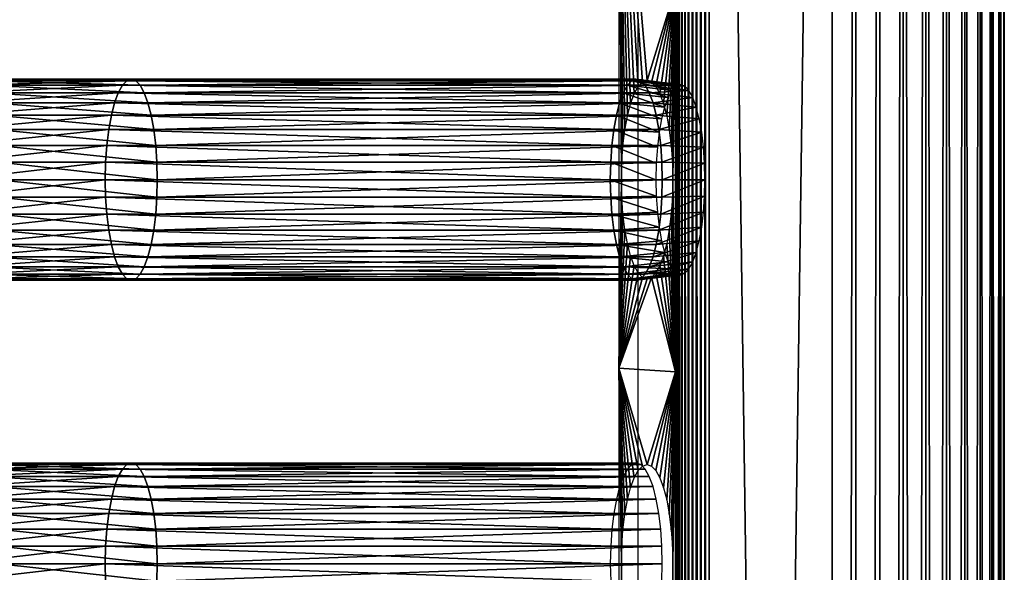
# Model space of a CAD drawing. Extents: x 0 to 462, y 0 to 1580.
# Drawn here: x 342 to 450, y 1295 to 1356 of the extents above; entities that cross this region are included whole.
import ezdxf

# ---------------------------------------------------------------- set-up
doc = ezdxf.new("R2010")
doc.units = 0
doc.header["$MEASUREMENT"] = 0

msp = doc.modelspace()

# ---------------------------------------------------------------- linework, layer by layer
for points in [[(431.117706, 90.925217, 32.593048), (409.86731, 90.925217, 38.287071), (431.117706, 1577.925049, 32.593048)], [(431.117706, 1577.925049, 32.593048), (409.86731, 90.925217, 38.287071), (409.86731, 1577.925049, 38.287071)], [(414.114807, 1577.925049, 65.58728), (413.957703, 1359.425049, 65.143517), (413.957703, 1317.425049, 65.143517)], [(414.114807, 1577.925049, 65.58728), (413.957703, 1317.425049, 65.143517), (413.957703, 1254.425049, 65.143517)], [(413.957703, 1254.425049, 65.143517), (413.957703, 1191.425049, 65.143517), (414.114807, 1577.925049, 65.58728)], [(414.114807, 1577.925049, 65.58728), (413.957703, 1191.425049, 65.143517), (413.957703, 1086.425049, 65.143517)], [(414.114807, 1577.925049, 65.58728), (413.957703, 1086.425049, 65.143517), (413.957703, 1023.424988, 65.143517)], [(413.957703, 1023.424988, 65.143517), (413.957703, 981.425171, 65.143517), (414.114807, 1577.925049, 65.58728)], [(414.114807, 1577.925049, 65.58728), (413.957703, 981.425171, 65.143517), (413.957703, 918.425171, 65.143517)], [(414.114807, 1577.925049, 65.58728), (413.957703, 918.425171, 65.143517), (413.957703, 855.425171, 65.143517)], [(413.957703, 855.425171, 65.143517), (413.957703, 813.425171, 65.143517), (414.114807, 1577.925049, 65.58728)], [(414.114807, 1577.925049, 65.58728), (413.957703, 813.425171, 65.143517), (414.114807, 90.925217, 65.58728)], [(414.114807, 1577.925049, 65.58728), (414.339386, 90.925217, 66.000977), (414.339386, 1577.925049, 66.000977)], [(414.114807, 1577.925049, 65.58728), (414.114807, 90.925217, 65.58728), (414.339386, 90.925217, 66.000977)], [(414.339386, 1577.925049, 66.000977), (414.339386, 90.925217, 66.000977), (414.626007, 90.925217, 66.374458)], [(414.339386, 1577.925049, 66.000977), (414.626007, 90.925217, 66.374458), (414.626007, 1577.925049, 66.374458)], [(414.626007, 1577.925049, 66.374458), (414.626007, 90.925217, 66.374458), (414.967499, 90.925217, 66.698502)], [(414.626007, 1577.925049, 66.374458), (414.967499, 90.925217, 66.698502), (414.967499, 1577.925049, 66.698502)], [(414.967499, 1577.925049, 66.698502), (414.967499, 90.925217, 66.698502), (415.355499, 90.925217, 66.965141)], [(414.967499, 1577.925049, 66.698502), (415.355499, 90.925217, 66.965141), (415.355499, 1577.925049, 66.965141)], [(415.355499, 1577.925049, 66.965141), (415.355499, 90.925217, 66.965141), (415.780304, 90.925217, 67.167809)], [(415.355499, 1577.925049, 66.965141), (415.780304, 90.925217, 67.167809), (415.780304, 1577.925049, 67.167809)], [(415.780304, 1577.925049, 67.167809), (415.780304, 90.925217, 67.167809), (416.231689, 90.925217, 67.301514)], [(415.780304, 1577.925049, 67.167809), (416.231689, 90.925217, 67.301514), (416.231689, 1577.925049, 67.301514)], [(416.231689, 1577.925049, 67.301514), (416.231689, 90.925217, 67.301514), (416.698395, 90.925217, 67.362953)], [(416.231689, 1577.925049, 67.301514), (416.698395, 90.925217, 67.362953), (416.698395, 1577.925049, 67.362953)], [(416.698395, 1577.925049, 67.362953), (416.698395, 90.925217, 67.362953), (417.169006, 90.925217, 67.350632)], [(416.698395, 1577.925049, 67.362953), (417.169006, 90.925217, 67.350632), (417.169006, 1577.925049, 67.350632)], [(417.169006, 1577.925049, 67.350632), (417.169006, 90.925217, 67.350632), (417.631897, 90.925217, 67.264847)], [(417.169006, 1577.925049, 67.350632), (417.631897, 90.925217, 67.264847), (417.631897, 1577.925049, 67.264847)], [(417.631897, 90.925217, 67.264847), (438.882294, 90.925217, 61.570831), (417.631897, 1577.925049, 67.264847)], [(417.631897, 1577.925049, 67.264847), (438.882294, 90.925217, 61.570831), (438.882294, 1577.925049, 61.570831)], [(431.117706, 90.925217, 32.593048), (431.117706, 1577.925049, 32.593048), (433.692688, 1577.925049, 32.139019)], [(431.117706, 90.925217, 32.593048), (433.692688, 1577.925049, 32.139019), (433.692688, 90.925217, 32.139019)], [(433.692688, 90.925217, 32.139019), (433.692688, 1577.925049, 32.139019), (436.307312, 1577.925049, 32.139019)], [(433.692688, 90.925217, 32.139019), (436.307312, 1577.925049, 32.139019), (436.307312, 90.925217, 32.139019)], [(436.307312, 90.925217, 32.139019), (436.307312, 1577.925049, 32.139019), (438.882294, 1577.925049, 32.593048)], [(436.307312, 90.925217, 32.139019), (438.882294, 1577.925049, 32.593048), (438.882294, 90.925217, 32.593048)], [(438.882294, 90.925217, 32.593048), (438.882294, 1577.925049, 32.593048), (441.339294, 1577.925049, 33.48732)], [(438.882294, 90.925217, 32.593048), (441.339294, 1577.925049, 33.48732), (441.339294, 90.925217, 33.48732)], [(441.339294, 90.925217, 60.676552), (441.339294, 1577.925049, 60.676552), (438.882294, 1577.925049, 61.570831)], [(441.339294, 90.925217, 60.676552), (438.882294, 1577.925049, 61.570831), (438.882294, 90.925217, 61.570831)], [(441.339294, 90.925217, 33.48732), (441.339294, 1577.925049, 33.48732), (443.603607, 1577.925049, 34.794659)], [(441.339294, 90.925217, 33.48732), (443.603607, 1577.925049, 34.794659), (443.603607, 90.925217, 34.794659)], [(443.603607, 90.925217, 59.369221), (443.603607, 1577.925049, 59.369221), (441.339294, 1577.925049, 60.676552)], [(443.603607, 90.925217, 59.369221), (441.339294, 1577.925049, 60.676552), (441.339294, 90.925217, 60.676552)], [(443.603607, 90.925217, 34.794659), (443.603607, 1577.925049, 34.794659), (445.606598, 1577.925049, 36.475342)], [(443.603607, 90.925217, 34.794659), (445.606598, 1577.925049, 36.475342), (445.606598, 90.925217, 36.475342)], [(445.606598, 90.925217, 57.688541), (445.606598, 1577.925049, 57.688541), (443.603607, 1577.925049, 59.369221)], [(445.606598, 90.925217, 57.688541), (443.603607, 1577.925049, 59.369221), (443.603607, 90.925217, 59.369221)], [(445.606598, 90.925217, 36.475342), (445.606598, 1577.925049, 36.475342), (447.287292, 1577.925049, 38.478291)], [(445.606598, 90.925217, 36.475342), (447.287292, 1577.925049, 38.478291), (447.287292, 90.925217, 38.478291)], [(447.287292, 90.925217, 55.685589), (447.287292, 1577.925049, 55.685589), (445.606598, 1577.925049, 57.688541)], [(447.287292, 90.925217, 55.685589), (445.606598, 1577.925049, 57.688541), (445.606598, 90.925217, 57.688541)], [(447.287292, 90.925217, 38.478291), (447.287292, 1577.925049, 38.478291), (448.594604, 1577.925049, 40.742661)], [(447.287292, 90.925217, 38.478291), (448.594604, 1577.925049, 40.742661), (448.594604, 90.925217, 40.742661)], [(448.594604, 90.925217, 53.421211), (448.594604, 1577.925049, 53.421211), (447.287292, 1577.925049, 55.685589)], [(448.594604, 90.925217, 53.421211), (447.287292, 1577.925049, 55.685589), (447.287292, 90.925217, 55.685589)], [(448.594604, 90.925217, 40.742661), (448.594604, 1577.925049, 40.742661), (449.488892, 1577.925049, 43.19965)], [(448.594604, 90.925217, 40.742661), (449.488892, 1577.925049, 43.19965), (449.488892, 90.925217, 43.19965)], [(449.488892, 90.925217, 50.964218), (449.488892, 1577.925049, 50.964218), (448.594604, 1577.925049, 53.421211)], [(449.488892, 90.925217, 50.964218), (448.594604, 1577.925049, 53.421211), (448.594604, 90.925217, 53.421211)], [(449.488892, 90.925217, 43.19965), (449.488892, 1577.925049, 43.19965), (449.942902, 1577.925049, 45.774601)], [(449.488892, 90.925217, 43.19965), (449.942902, 1577.925049, 45.774601), (449.942902, 90.925217, 45.774601)], [(449.942902, 90.925217, 48.389271), (449.942902, 1577.925049, 48.389271), (449.488892, 1577.925049, 50.964218)], [(449.942902, 90.925217, 48.389271), (449.488892, 1577.925049, 50.964218), (449.488892, 90.925217, 50.964218)], [(449.942902, 90.925217, 45.774601), (449.942902, 1577.925049, 45.774601), (449.942902, 1577.925049, 48.389271)], [(449.942902, 90.925217, 45.774601), (449.942902, 1577.925049, 48.389271), (449.942902, 90.925217, 48.389271)], [(409.447815, 1347.822021, 48.312271), (409.891388, 1348.620972, 49.967941), (407.745972, 1385.585449, 41.961308)], [(408.213013, 1342.135986, 43.704159), (408.419891, 1343.849976, 44.476212), (407.745972, 1385.585449, 41.961308)], [(409.891388, 1348.620972, 49.967941), (410.364197, 1349.109985, 51.732529), (407.745972, 1385.585449, 41.961308)], [(407.745972, 1385.585449, 41.961308), (410.364197, 1349.109985, 51.732529), (410.851807, 1349.275024, 53.552422)], [(407.745972, 1385.585449, 41.961308), (410.851807, 1349.275024, 53.552422), (413.957703, 1359.425049, 65.143517)], [(408.419891, 1343.849976, 44.476212), (408.700592, 1345.399048, 45.52404), (407.745972, 1385.585449, 41.961308)], [(407.745972, 1385.585449, 41.961308), (408.700592, 1345.399048, 45.52404), (409.046814, 1346.737061, 46.815811)], [(407.745972, 1385.585449, 41.961308), (409.046814, 1346.737061, 46.815811), (409.447815, 1347.822021, 48.312271)], [(407.745972, 1317.829956, 41.961308), (408.043701, 1338.425049, 43.072121), (407.745972, 1385.585449, 41.961308)], [(407.745972, 1385.585449, 41.961308), (408.043701, 1338.425049, 43.072121), (408.086304, 1340.30896, 43.231339)], [(407.745972, 1385.585449, 41.961308), (408.086304, 1340.30896, 43.231339), (408.213013, 1342.135986, 43.704159)], [(413.957703, 1359.425049, 65.143517), (410.851807, 1349.275024, 53.552422), (411.339508, 1349.109985, 55.372299)], [(413.957703, 1359.425049, 65.143517), (411.339508, 1349.109985, 55.372299), (411.812286, 1348.620972, 57.13689)], [(412.25589, 1347.822021, 58.792561), (413.957703, 1359.425049, 65.143517), (411.812286, 1348.620972, 57.13689)], [(412.656891, 1346.737061, 60.289021), (413.957703, 1359.425049, 65.143517), (412.25589, 1347.822021, 58.792561)], [(412.656891, 1346.737061, 60.289021), (413.002991, 1345.399048, 61.580791), (413.957703, 1359.425049, 65.143517)], [(413.957703, 1359.425049, 65.143517), (413.002991, 1345.399048, 61.580791), (413.283813, 1343.849976, 62.62862)], [(413.957703, 1359.425049, 65.143517), (413.283813, 1343.849976, 62.62862), (413.490692, 1342.135986, 63.400669)], [(413.490692, 1342.135986, 63.400669), (413.617401, 1340.30896, 63.873489), (413.957703, 1359.425049, 65.143517)], [(413.957703, 1359.425049, 65.143517), (413.617401, 1340.30896, 63.873489), (413.660004, 1338.425049, 64.032707)], [(413.957703, 1359.425049, 65.143517), (413.660004, 1338.425049, 64.032707), (413.957703, 1317.425049, 65.143517)], [(353.435791, 1348.761963, 65.042068), (336.629211, 1348.761963, 69.232407), (353.9151, 1349.258057, 66.831047)], [(353.9151, 1349.258057, 66.831047), (336.629211, 1348.761963, 69.232407), (337.045807, 1349.258057, 71.037041)], [(353.9151, 1349.258057, 66.831047), (337.045807, 1349.258057, 71.037041), (354.409485, 1349.425049, 68.676086)], [(354.409485, 1349.425049, 68.676086), (337.045807, 1349.258057, 71.037041), (337.475494, 1349.425049, 72.898209)], [(354.409485, 1349.425049, 68.676086), (337.475494, 1349.425049, 72.898209), (354.9039, 1349.258057, 70.521141)], [(354.9039, 1349.258057, 70.521141), (337.475494, 1349.425049, 72.898209), (337.905212, 1349.258057, 74.759377)], [(354.9039, 1349.258057, 70.521141), (337.905212, 1349.258057, 74.759377), (355.383209, 1348.761963, 72.31012)], [(355.383209, 1348.761963, 72.31012), (337.905212, 1349.258057, 74.759377), (338.321808, 1348.761963, 76.564011)], [(408.69809, 1348.761963, 50.23457), (353.435791, 1348.761963, 65.042068), (353.9151, 1349.258057, 66.831047)], [(409.177399, 1349.258057, 52.02356), (353.9151, 1349.258057, 66.831047), (354.409485, 1349.425049, 68.676086)], [(408.69809, 1348.761963, 50.23457), (353.9151, 1349.258057, 66.831047), (409.177399, 1349.258057, 52.02356)], [(409.177399, 1349.258057, 52.02356), (354.409485, 1349.425049, 68.676086), (409.671814, 1349.425049, 53.868599)], [(409.671814, 1349.425049, 53.868599), (354.409485, 1349.425049, 68.676086), (354.9039, 1349.258057, 70.521141)], [(409.671814, 1349.425049, 53.868599), (354.9039, 1349.258057, 70.521141), (410.166199, 1349.258057, 55.71365)], [(410.166199, 1349.258057, 55.71365), (354.9039, 1349.258057, 70.521141), (355.383209, 1348.761963, 72.31012)], [(410.166199, 1349.258057, 55.71365), (355.383209, 1348.761963, 72.31012), (410.645599, 1348.761963, 57.502628)], [(409.177399, 1349.258057, 52.02356), (413.582092, 1348.185059, 49.143299), (408.69809, 1348.761963, 50.23457)], [(409.671814, 1349.425049, 53.868599), (414.034698, 1348.652954, 50.832439), (409.177399, 1349.258057, 52.02356)], [(409.177399, 1349.258057, 52.02356), (414.034698, 1348.652954, 50.832439), (413.582092, 1348.185059, 49.143299)], [(410.166199, 1349.258057, 55.71365), (414.501404, 1348.811035, 52.574509), (409.671814, 1349.425049, 53.868599)], [(409.671814, 1349.425049, 53.868599), (414.501404, 1348.811035, 52.574509), (414.034698, 1348.652954, 50.832439)], [(410.645599, 1348.761963, 57.502628), (414.968201, 1348.652954, 54.316582), (410.166199, 1349.258057, 55.71365)], [(410.166199, 1349.258057, 55.71365), (414.968201, 1348.652954, 54.316582), (414.501404, 1348.811035, 52.574509)], [(352.579498, 1346.852051, 61.846352), (335.88501, 1346.852051, 66.008774), (352.985992, 1347.95105, 63.363499)], [(352.985992, 1347.95105, 63.363499), (335.88501, 1346.852051, 66.008774), (336.238312, 1347.95105, 67.539177)], [(352.985992, 1347.95105, 63.363499), (336.238312, 1347.95105, 67.539177), (353.435791, 1348.761963, 65.042068)], [(353.435791, 1348.761963, 65.042068), (336.238312, 1347.95105, 67.539177), (336.629211, 1348.761963, 69.232407)], [(355.383209, 1348.761963, 72.31012), (338.321808, 1348.761963, 76.564011), (355.833008, 1347.95105, 73.988693)], [(355.833008, 1347.95105, 73.988693), (338.321808, 1348.761963, 76.564011), (338.712708, 1347.95105, 78.257248)], [(355.833008, 1347.95105, 73.988693), (338.712708, 1347.95105, 78.257248), (356.239502, 1346.852051, 75.505829)], [(356.239502, 1346.852051, 75.505829), (338.712708, 1347.95105, 78.257248), (339.066101, 1346.852051, 79.787651)], [(407.841797, 1346.852051, 47.03886), (352.579498, 1346.852051, 61.846352), (352.985992, 1347.95105, 63.363499)], [(408.248291, 1347.95105, 48.556011), (352.985992, 1347.95105, 63.363499), (353.435791, 1348.761963, 65.042068)], [(407.841797, 1346.852051, 47.03886), (352.985992, 1347.95105, 63.363499), (408.248291, 1347.95105, 48.556011)], [(408.248291, 1347.95105, 48.556011), (353.435791, 1348.761963, 65.042068), (408.69809, 1348.761963, 50.23457)], [(410.645599, 1348.761963, 57.502628), (355.383209, 1348.761963, 72.31012), (355.833008, 1347.95105, 73.988693)], [(410.645599, 1348.761963, 57.502628), (355.833008, 1347.95105, 73.988693), (411.095306, 1347.95105, 59.18119)], [(411.095306, 1347.95105, 59.18119), (355.833008, 1347.95105, 73.988693), (356.239502, 1346.852051, 75.505829)], [(411.095306, 1347.95105, 59.18119), (356.239502, 1346.852051, 75.505829), (411.501801, 1346.852051, 60.698341)], [(408.248291, 1347.95105, 48.556011), (412.77359, 1346.380981, 46.125938), (407.841797, 1346.852051, 47.03886)], [(408.69809, 1348.761963, 50.23457), (413.15741, 1347.420044, 47.558418), (408.248291, 1347.95105, 48.556011)], [(408.248291, 1347.95105, 48.556011), (413.15741, 1347.420044, 47.558418), (412.77359, 1346.380981, 46.125938)], [(408.69809, 1348.761963, 50.23457), (413.582092, 1348.185059, 49.143299), (413.15741, 1347.420044, 47.558418)], [(411.095306, 1347.95105, 59.18119), (415.420807, 1348.185059, 56.005711), (410.645599, 1348.761963, 57.502628)], [(410.645599, 1348.761963, 57.502628), (415.420807, 1348.185059, 56.005711), (414.968201, 1348.652954, 54.316582)], [(411.095306, 1347.95105, 59.18119), (415.84549, 1347.420044, 57.590599), (415.420807, 1348.185059, 56.005711)], [(411.501801, 1346.852051, 60.698341), (415.84549, 1347.420044, 57.590599), (411.095306, 1347.95105, 59.18119)], [(352.228607, 1345.495972, 60.536732), (335.579987, 1345.495972, 64.687691), (352.579498, 1346.852051, 61.846352)], [(352.579498, 1346.852051, 61.846352), (335.579987, 1345.495972, 64.687691), (335.88501, 1346.852051, 66.008774)], [(356.239502, 1346.852051, 75.505829), (339.066101, 1346.852051, 79.787651), (356.590393, 1345.495972, 76.815453)], [(356.590393, 1345.495972, 76.815453), (339.066101, 1346.852051, 79.787651), (339.371094, 1345.495972, 81.108727)], [(407.490906, 1345.495972, 45.72924), (352.228607, 1345.495972, 60.536732), (352.579498, 1346.852051, 61.846352)], [(407.490906, 1345.495972, 45.72924), (352.579498, 1346.852051, 61.846352), (407.841797, 1346.852051, 47.03886)], [(411.501801, 1346.852051, 60.698341), (356.239502, 1346.852051, 75.505829), (356.590393, 1345.495972, 76.815453)], [(411.501801, 1346.852051, 60.698341), (356.590393, 1345.495972, 76.815453), (411.852814, 1345.495972, 62.007969)], [(407.841797, 1346.852051, 47.03886), (412.4422, 1345.100952, 44.889408), (407.490906, 1345.495972, 45.72924)], [(407.841797, 1346.852051, 47.03886), (412.77359, 1346.380981, 46.125938), (412.4422, 1345.100952, 44.889408)], [(411.501801, 1346.852051, 60.698341), (416.229309, 1346.380981, 59.023071), (415.84549, 1347.420044, 57.590599)], [(411.852814, 1345.495972, 62.007969), (416.229309, 1346.380981, 59.023071), (411.501801, 1346.852051, 60.698341)], [(411.852814, 1345.495972, 62.007969), (416.560699, 1345.100952, 60.259602), (416.229309, 1346.380981, 59.023071)], [(351.943909, 1343.925049, 59.474411), (335.332611, 1343.925049, 63.616089), (352.228607, 1345.495972, 60.536732)], [(352.228607, 1345.495972, 60.536732), (335.332611, 1343.925049, 63.616089), (335.579987, 1345.495972, 64.687691)], [(356.590393, 1345.495972, 76.815453), (339.371094, 1345.495972, 81.108727), (356.875092, 1343.925049, 77.877769)], [(356.875092, 1343.925049, 77.877769), (339.371094, 1345.495972, 81.108727), (339.6185, 1343.925049, 82.180328)], [(407.206207, 1343.925049, 44.66692), (351.943909, 1343.925049, 59.474411), (352.228607, 1345.495972, 60.536732)], [(407.206207, 1343.925049, 44.66692), (352.228607, 1345.495972, 60.536732), (407.490906, 1345.495972, 45.72924)], [(411.852814, 1345.495972, 62.007969), (356.590393, 1345.495972, 76.815453), (356.875092, 1343.925049, 77.877769)], [(411.852814, 1345.495972, 62.007969), (356.875092, 1343.925049, 77.877769), (412.13739, 1343.925049, 63.070278)], [(407.490906, 1345.495972, 45.72924), (412.173492, 1343.618042, 43.886379), (407.206207, 1343.925049, 44.66692)], [(407.490906, 1345.495972, 45.72924), (412.4422, 1345.100952, 44.889408), (412.173492, 1343.618042, 43.886379)], [(412.13739, 1343.925049, 63.070278), (416.560699, 1345.100952, 60.259602), (411.852814, 1345.495972, 62.007969)], [(412.13739, 1343.925049, 63.070278), (416.829407, 1343.618042, 61.26263), (416.560699, 1345.100952, 60.259602)], [(351.734192, 1342.187012, 58.691681), (335.150299, 1342.187012, 62.826519), (351.943909, 1343.925049, 59.474411)], [(351.943909, 1343.925049, 59.474411), (335.150299, 1342.187012, 62.826519), (335.332611, 1343.925049, 63.616089)], [(356.875092, 1343.925049, 77.877769), (339.6185, 1343.925049, 82.180328), (357.084808, 1342.187012, 78.6605)], [(357.084808, 1342.187012, 78.6605), (339.6185, 1343.925049, 82.180328), (339.800812, 1342.187012, 82.969902)], [(406.99649, 1342.187012, 43.88419), (351.734192, 1342.187012, 58.691681), (351.943909, 1343.925049, 59.474411)], [(406.99649, 1342.187012, 43.88419), (351.943909, 1343.925049, 59.474411), (407.206207, 1343.925049, 44.66692)], [(412.13739, 1343.925049, 63.070278), (356.875092, 1343.925049, 77.877769), (357.084808, 1342.187012, 78.6605)], [(412.13739, 1343.925049, 63.070278), (357.084808, 1342.187012, 78.6605), (412.347107, 1342.187012, 63.853008)], [(407.206207, 1343.925049, 44.66692), (411.975403, 1341.977051, 43.147339), (406.99649, 1342.187012, 43.88419)], [(407.206207, 1343.925049, 44.66692), (412.173492, 1343.618042, 43.886379), (411.975403, 1341.977051, 43.147339)], [(412.347107, 1342.187012, 63.853008), (416.829407, 1343.618042, 61.26263), (412.13739, 1343.925049, 63.070278)], [(412.347107, 1342.187012, 63.853008), (417.027405, 1341.977051, 62.001671), (416.829407, 1343.618042, 61.26263)], [(351.605804, 1340.334961, 58.21233), (335.038605, 1340.334961, 62.342972), (351.734192, 1342.187012, 58.691681)], [(351.734192, 1342.187012, 58.691681), (335.038605, 1340.334961, 62.342972), (335.150299, 1342.187012, 62.826519)], [(357.084808, 1342.187012, 78.6605), (339.800812, 1342.187012, 82.969902), (357.213287, 1340.334961, 79.139862)], [(357.213287, 1340.334961, 79.139862), (339.800812, 1342.187012, 82.969902), (339.912415, 1340.334961, 83.453453)], [(406.868103, 1340.334961, 43.404839), (351.605804, 1340.334961, 58.21233), (351.734192, 1342.187012, 58.691681)], [(406.868103, 1340.334961, 43.404839), (351.734192, 1342.187012, 58.691681), (406.99649, 1342.187012, 43.88419)], [(412.347107, 1342.187012, 63.853008), (357.084808, 1342.187012, 78.6605), (357.213287, 1340.334961, 79.139862)], [(412.347107, 1342.187012, 63.853008), (357.213287, 1340.334961, 79.139862), (412.475586, 1340.334961, 64.332359)], [(406.99649, 1342.187012, 43.88419), (411.854187, 1340.229004, 42.69474), (406.868103, 1340.334961, 43.404839)], [(406.99649, 1342.187012, 43.88419), (411.975403, 1341.977051, 43.147339), (411.854187, 1340.229004, 42.69474)], [(412.475586, 1340.334961, 64.332359), (417.027405, 1341.977051, 62.001671), (412.347107, 1342.187012, 63.853008)], [(412.475586, 1340.334961, 64.332359), (417.148712, 1340.229004, 62.454269), (417.027405, 1341.977051, 62.001671)], [(351.5625, 1338.425049, 58.050911), (335.001099, 1338.425049, 62.180141), (351.605804, 1340.334961, 58.21233)], [(351.605804, 1340.334961, 58.21233), (335.001099, 1338.425049, 62.180141), (335.038605, 1340.334961, 62.342972)], [(357.213287, 1340.334961, 79.139862), (339.912415, 1340.334961, 83.453453), (357.2565, 1338.425049, 79.301277)], [(357.2565, 1338.425049, 79.301277), (339.912415, 1340.334961, 83.453453), (339.950012, 1338.425049, 83.61628)], [(406.824799, 1338.425049, 43.24342), (351.5625, 1338.425049, 58.050911), (351.605804, 1340.334961, 58.21233)], [(406.824799, 1338.425049, 43.24342), (351.605804, 1340.334961, 58.21233), (406.868103, 1340.334961, 43.404839)], [(412.475586, 1340.334961, 64.332359), (357.213287, 1340.334961, 79.139862), (357.2565, 1338.425049, 79.301277)], [(412.475586, 1340.334961, 64.332359), (357.2565, 1338.425049, 79.301277), (412.518799, 1338.425049, 64.493782)], [(406.868103, 1340.334961, 43.404839), (411.813293, 1338.425049, 42.542332), (406.824799, 1338.425049, 43.24342)], [(406.868103, 1340.334961, 43.404839), (411.854187, 1340.229004, 42.69474), (411.813293, 1338.425049, 42.542332)], [(412.518799, 1338.425049, 64.493782), (417.148712, 1340.229004, 62.454269), (412.475586, 1340.334961, 64.332359)], [(412.518799, 1338.425049, 64.493782), (417.189606, 1338.425049, 62.606689), (417.148712, 1340.229004, 62.454269)], [(351.5625, 1338.425049, 58.050911), (335.038605, 1336.515015, 62.342972), (335.001099, 1338.425049, 62.180141)], [(351.605804, 1336.515015, 58.21233), (335.038605, 1336.515015, 62.342972), (351.5625, 1338.425049, 58.050911)], [(357.213287, 1336.515015, 79.139862), (339.950012, 1338.425049, 83.61628), (339.912415, 1336.515015, 83.453453)], [(357.2565, 1338.425049, 79.301277), (339.950012, 1338.425049, 83.61628), (357.213287, 1336.515015, 79.139862)], [(406.868103, 1336.515015, 43.404839), (351.605804, 1336.515015, 58.21233), (351.5625, 1338.425049, 58.050911)], [(406.868103, 1336.515015, 43.404839), (351.5625, 1338.425049, 58.050911), (406.824799, 1338.425049, 43.24342)], [(412.518799, 1338.425049, 64.493782), (357.2565, 1338.425049, 79.301277), (357.213287, 1336.515015, 79.139862)], [(412.518799, 1338.425049, 64.493782), (357.213287, 1336.515015, 79.139862), (412.475586, 1336.515015, 64.332359)], [(406.824799, 1338.425049, 43.24342), (411.813293, 1338.425049, 42.542332), (411.854187, 1336.621948, 42.69474)], [(406.824799, 1338.425049, 43.24342), (411.854187, 1336.621948, 42.69474), (406.868103, 1336.515015, 43.404839)], [(407.745972, 1317.829956, 41.961308), (408.086304, 1336.541016, 43.231339), (408.043701, 1338.425049, 43.072121)], [(412.475586, 1336.515015, 64.332359), (417.148712, 1336.621948, 62.454269), (417.189606, 1338.425049, 62.606689)], [(412.475586, 1336.515015, 64.332359), (417.189606, 1338.425049, 62.606689), (412.518799, 1338.425049, 64.493782)], [(413.957703, 1317.425049, 65.143517), (413.660004, 1338.425049, 64.032707), (413.617401, 1336.541016, 63.873489)], [(351.605804, 1336.515015, 58.21233), (335.150299, 1334.662964, 62.826519), (335.038605, 1336.515015, 62.342972)], [(351.734192, 1334.662964, 58.691681), (335.150299, 1334.662964, 62.826519), (351.605804, 1336.515015, 58.21233)], [(357.084808, 1334.662964, 78.6605), (339.912415, 1336.515015, 83.453453), (339.800812, 1334.662964, 82.969902)], [(357.213287, 1336.515015, 79.139862), (339.912415, 1336.515015, 83.453453), (357.084808, 1334.662964, 78.6605)], [(406.99649, 1334.662964, 43.88419), (351.734192, 1334.662964, 58.691681), (351.605804, 1336.515015, 58.21233)], [(406.99649, 1334.662964, 43.88419), (351.605804, 1336.515015, 58.21233), (406.868103, 1336.515015, 43.404839)], [(412.475586, 1336.515015, 64.332359), (357.213287, 1336.515015, 79.139862), (357.084808, 1334.662964, 78.6605)], [(412.475586, 1336.515015, 64.332359), (357.084808, 1334.662964, 78.6605), (412.347107, 1334.662964, 63.853008)], [(406.868103, 1336.515015, 43.404839), (411.854187, 1336.621948, 42.69474), (411.975403, 1334.873047, 43.147339)], [(406.868103, 1336.515015, 43.404839), (411.975403, 1334.873047, 43.147339), (406.99649, 1334.662964, 43.88419)], [(408.213013, 1334.713989, 43.704159), (408.086304, 1336.541016, 43.231339), (407.745972, 1317.829956, 41.961308)], [(412.347107, 1334.662964, 63.853008), (417.027405, 1334.873047, 62.001671), (417.148712, 1336.621948, 62.454269)], [(412.347107, 1334.662964, 63.853008), (417.148712, 1336.621948, 62.454269), (412.475586, 1336.515015, 64.332359)], [(413.957703, 1317.425049, 65.143517), (413.617401, 1336.541016, 63.873489), (413.490692, 1334.713989, 63.400669)], [(351.734192, 1334.662964, 58.691681), (335.332611, 1332.925049, 63.616089), (335.150299, 1334.662964, 62.826519)], [(351.943909, 1332.925049, 59.474411), (335.332611, 1332.925049, 63.616089), (351.734192, 1334.662964, 58.691681)], [(356.875092, 1332.925049, 77.877769), (339.800812, 1334.662964, 82.969902), (339.6185, 1332.925049, 82.180328)], [(357.084808, 1334.662964, 78.6605), (339.800812, 1334.662964, 82.969902), (356.875092, 1332.925049, 77.877769)], [(407.206207, 1332.925049, 44.66692), (351.943909, 1332.925049, 59.474411), (351.734192, 1334.662964, 58.691681)], [(407.206207, 1332.925049, 44.66692), (351.734192, 1334.662964, 58.691681), (406.99649, 1334.662964, 43.88419)], [(412.347107, 1334.662964, 63.853008), (357.084808, 1334.662964, 78.6605), (356.875092, 1332.925049, 77.877769)], [(412.347107, 1334.662964, 63.853008), (356.875092, 1332.925049, 77.877769), (412.13739, 1332.925049, 63.070278)], [(406.99649, 1334.662964, 43.88419), (411.975403, 1334.873047, 43.147339), (412.173492, 1333.232056, 43.886379)], [(406.99649, 1334.662964, 43.88419), (412.173492, 1333.232056, 43.886379), (407.206207, 1332.925049, 44.66692)], [(407.745972, 1317.829956, 41.961308), (408.419891, 1333, 44.476212), (408.213013, 1334.713989, 43.704159)], [(412.13739, 1332.925049, 63.070278), (416.829407, 1333.232056, 61.26263), (417.027405, 1334.873047, 62.001671)], [(412.13739, 1332.925049, 63.070278), (417.027405, 1334.873047, 62.001671), (412.347107, 1334.662964, 63.853008)], [(413.490692, 1334.713989, 63.400669), (413.283813, 1333, 62.62862), (413.957703, 1317.425049, 65.143517)], [(351.943909, 1332.925049, 59.474411), (335.579987, 1331.35498, 64.687691), (335.332611, 1332.925049, 63.616089)], [(352.228607, 1331.35498, 60.536732), (335.579987, 1331.35498, 64.687691), (351.943909, 1332.925049, 59.474411)], [(356.590393, 1331.35498, 76.815453), (339.6185, 1332.925049, 82.180328), (339.371094, 1331.35498, 81.108727)], [(356.875092, 1332.925049, 77.877769), (339.6185, 1332.925049, 82.180328), (356.590393, 1331.35498, 76.815453)], [(407.490906, 1331.35498, 45.72924), (352.228607, 1331.35498, 60.536732), (351.943909, 1332.925049, 59.474411)], [(407.490906, 1331.35498, 45.72924), (351.943909, 1332.925049, 59.474411), (407.206207, 1332.925049, 44.66692)], [(412.13739, 1332.925049, 63.070278), (356.875092, 1332.925049, 77.877769), (356.590393, 1331.35498, 76.815453)], [(412.13739, 1332.925049, 63.070278), (356.590393, 1331.35498, 76.815453), (411.852814, 1331.35498, 62.007969)], [(407.206207, 1332.925049, 44.66692), (412.173492, 1333.232056, 43.886379), (412.4422, 1331.749023, 44.889408)], [(407.206207, 1332.925049, 44.66692), (412.4422, 1331.749023, 44.889408), (407.490906, 1331.35498, 45.72924)], [(407.745972, 1317.829956, 41.961308), (408.700592, 1331.45105, 45.52404), (408.419891, 1333, 44.476212)], [(411.852814, 1331.35498, 62.007969), (416.560699, 1331.749023, 60.259602), (416.829407, 1333.232056, 61.26263)], [(411.852814, 1331.35498, 62.007969), (416.829407, 1333.232056, 61.26263), (412.13739, 1332.925049, 63.070278)], [(413.283813, 1333, 62.62862), (413.002991, 1331.45105, 61.580791), (413.957703, 1317.425049, 65.143517)], [(407.490906, 1331.35498, 45.72924), (412.4422, 1331.749023, 44.889408), (412.77359, 1330.468994, 46.125938)], [(411.501801, 1329.999023, 60.698341), (416.229309, 1330.468994, 59.023071), (416.560699, 1331.749023, 60.259602)], [(411.501801, 1329.999023, 60.698341), (416.560699, 1331.749023, 60.259602), (411.852814, 1331.35498, 62.007969)], [(352.228607, 1331.35498, 60.536732), (335.88501, 1329.999023, 66.008774), (335.579987, 1331.35498, 64.687691)], [(352.579498, 1329.999023, 61.846352), (335.88501, 1329.999023, 66.008774), (352.228607, 1331.35498, 60.536732)], [(356.239502, 1329.999023, 75.505829), (339.371094, 1331.35498, 81.108727), (339.066101, 1329.999023, 79.787651)], [(356.590393, 1331.35498, 76.815453), (339.371094, 1331.35498, 81.108727), (356.239502, 1329.999023, 75.505829)], [(407.841797, 1329.999023, 47.03886), (352.579498, 1329.999023, 61.846352), (352.228607, 1331.35498, 60.536732)], [(407.841797, 1329.999023, 47.03886), (352.228607, 1331.35498, 60.536732), (407.490906, 1331.35498, 45.72924)], [(411.852814, 1331.35498, 62.007969), (356.590393, 1331.35498, 76.815453), (356.239502, 1329.999023, 75.505829)], [(411.852814, 1331.35498, 62.007969), (356.239502, 1329.999023, 75.505829), (411.501801, 1329.999023, 60.698341)], [(407.490906, 1331.35498, 45.72924), (412.77359, 1330.468994, 46.125938), (407.841797, 1329.999023, 47.03886)], [(409.046814, 1330.114014, 46.815811), (408.700592, 1331.45105, 45.52404), (407.745972, 1317.829956, 41.961308)], [(413.957703, 1317.425049, 65.143517), (413.002991, 1331.45105, 61.580791), (412.656891, 1330.114014, 60.289021)], [(352.579498, 1329.999023, 61.846352), (336.238312, 1328.899048, 67.539177), (335.88501, 1329.999023, 66.008774)], [(352.985992, 1328.899048, 63.363499), (336.238312, 1328.899048, 67.539177), (352.579498, 1329.999023, 61.846352)], [(355.833008, 1328.899048, 73.988693), (339.066101, 1329.999023, 79.787651), (338.712708, 1328.899048, 78.257248)], [(356.239502, 1329.999023, 75.505829), (339.066101, 1329.999023, 79.787651), (355.833008, 1328.899048, 73.988693)], [(408.248291, 1328.899048, 48.556011), (352.985992, 1328.899048, 63.363499), (352.579498, 1329.999023, 61.846352)], [(408.248291, 1328.899048, 48.556011), (352.579498, 1329.999023, 61.846352), (407.841797, 1329.999023, 47.03886)], [(411.501801, 1329.999023, 60.698341), (356.239502, 1329.999023, 75.505829), (355.833008, 1328.899048, 73.988693)], [(411.501801, 1329.999023, 60.698341), (355.833008, 1328.899048, 73.988693), (411.095306, 1328.899048, 59.18119)], [(407.745972, 1317.829956, 41.961308), (409.447815, 1329.029053, 48.312271), (409.046814, 1330.114014, 46.815811)], [(407.841797, 1329.999023, 47.03886), (412.77359, 1330.468994, 46.125938), (413.15741, 1329.43103, 47.558418)], [(407.841797, 1329.999023, 47.03886), (413.15741, 1329.43103, 47.558418), (408.248291, 1328.899048, 48.556011)], [(411.095306, 1328.899048, 59.18119), (415.84549, 1329.43103, 57.590599), (416.229309, 1330.468994, 59.023071)], [(411.095306, 1328.899048, 59.18119), (416.229309, 1330.468994, 59.023071), (411.501801, 1329.999023, 60.698341)], [(413.957703, 1317.425049, 65.143517), (412.656891, 1330.114014, 60.289021), (412.25589, 1329.029053, 58.792561)], [(352.985992, 1328.899048, 63.363499), (336.629211, 1328.088989, 69.232407), (336.238312, 1328.899048, 67.539177)], [(353.435791, 1328.088989, 65.042068), (336.629211, 1328.088989, 69.232407), (352.985992, 1328.899048, 63.363499)], [(355.383209, 1328.088989, 72.31012), (338.712708, 1328.899048, 78.257248), (338.321808, 1328.088989, 76.564011)], [(355.833008, 1328.899048, 73.988693), (338.712708, 1328.899048, 78.257248), (355.383209, 1328.088989, 72.31012)], [(408.69809, 1328.088989, 50.23457), (353.435791, 1328.088989, 65.042068), (352.985992, 1328.899048, 63.363499)], [(408.69809, 1328.088989, 50.23457), (352.985992, 1328.899048, 63.363499), (408.248291, 1328.899048, 48.556011)], [(411.095306, 1328.899048, 59.18119), (355.833008, 1328.899048, 73.988693), (355.383209, 1328.088989, 72.31012)], [(411.095306, 1328.899048, 59.18119), (355.383209, 1328.088989, 72.31012), (410.645599, 1328.088989, 57.502628)], [(407.745972, 1317.829956, 41.961308), (409.891388, 1328.22998, 49.967941), (409.447815, 1329.029053, 48.312271)], [(408.248291, 1328.899048, 48.556011), (413.15741, 1329.43103, 47.558418), (413.582092, 1328.665039, 49.143299)], [(408.248291, 1328.899048, 48.556011), (413.582092, 1328.665039, 49.143299), (408.69809, 1328.088989, 50.23457)], [(408.69809, 1328.088989, 50.23457), (413.582092, 1328.665039, 49.143299), (414.034698, 1328.197021, 50.832439)], [(410.166199, 1327.592041, 55.71365), (414.968201, 1328.197021, 54.316582), (415.420807, 1328.665039, 56.005711)], [(410.166199, 1327.592041, 55.71365), (415.420807, 1328.665039, 56.005711), (410.645599, 1328.088989, 57.502628)], [(410.645599, 1328.088989, 57.502628), (415.420807, 1328.665039, 56.005711), (415.84549, 1329.43103, 57.590599)], [(410.645599, 1328.088989, 57.502628), (415.84549, 1329.43103, 57.590599), (411.095306, 1328.899048, 59.18119)], [(412.25589, 1329.029053, 58.792561), (411.812286, 1328.22998, 57.13689), (413.957703, 1317.425049, 65.143517)], [(353.435791, 1328.088989, 65.042068), (337.045807, 1327.592041, 71.037041), (336.629211, 1328.088989, 69.232407)], [(353.9151, 1327.592041, 66.831047), (337.045807, 1327.592041, 71.037041), (353.435791, 1328.088989, 65.042068)], [(353.9151, 1327.592041, 66.831047), (337.475494, 1327.425049, 72.898209), (337.045807, 1327.592041, 71.037041)], [(354.409485, 1327.425049, 68.676086), (337.905212, 1327.592041, 74.759377), (337.475494, 1327.425049, 72.898209)], [(354.409485, 1327.425049, 68.676086), (337.475494, 1327.425049, 72.898209), (353.9151, 1327.592041, 66.831047)], [(354.9039, 1327.592041, 70.521141), (338.321808, 1328.088989, 76.564011), (337.905212, 1327.592041, 74.759377)], [(354.9039, 1327.592041, 70.521141), (337.905212, 1327.592041, 74.759377), (354.409485, 1327.425049, 68.676086)], [(355.383209, 1328.088989, 72.31012), (338.321808, 1328.088989, 76.564011), (354.9039, 1327.592041, 70.521141)], [(409.177399, 1327.592041, 52.02356), (353.9151, 1327.592041, 66.831047), (353.435791, 1328.088989, 65.042068)], [(409.177399, 1327.592041, 52.02356), (353.435791, 1328.088989, 65.042068), (408.69809, 1328.088989, 50.23457)], [(409.671814, 1327.425049, 53.868599), (354.409485, 1327.425049, 68.676086), (353.9151, 1327.592041, 66.831047)], [(409.671814, 1327.425049, 53.868599), (353.9151, 1327.592041, 66.831047), (409.177399, 1327.592041, 52.02356)], [(410.166199, 1327.592041, 55.71365), (354.9039, 1327.592041, 70.521141), (354.409485, 1327.425049, 68.676086)], [(410.166199, 1327.592041, 55.71365), (354.409485, 1327.425049, 68.676086), (409.671814, 1327.425049, 53.868599)], [(410.645599, 1328.088989, 57.502628), (355.383209, 1328.088989, 72.31012), (354.9039, 1327.592041, 70.521141)], [(410.645599, 1328.088989, 57.502628), (354.9039, 1327.592041, 70.521141), (410.166199, 1327.592041, 55.71365)], [(410.364197, 1327.73999, 51.732529), (409.891388, 1328.22998, 49.967941), (407.745972, 1317.829956, 41.961308)], [(413.957703, 1317.425049, 65.143517), (411.339508, 1327.73999, 55.372299), (407.745972, 1317.829956, 41.961308)], [(407.745972, 1317.829956, 41.961308), (411.339508, 1327.73999, 55.372299), (410.851807, 1327.574951, 53.552422)], [(407.745972, 1317.829956, 41.961308), (410.851807, 1327.574951, 53.552422), (410.364197, 1327.73999, 51.732529)], [(408.69809, 1328.088989, 50.23457), (414.034698, 1328.197021, 50.832439), (409.177399, 1327.592041, 52.02356)], [(409.177399, 1327.592041, 52.02356), (414.034698, 1328.197021, 50.832439), (414.501404, 1328.03894, 52.574509)], [(409.177399, 1327.592041, 52.02356), (414.501404, 1328.03894, 52.574509), (409.671814, 1327.425049, 53.868599)], [(409.671814, 1327.425049, 53.868599), (414.501404, 1328.03894, 52.574509), (414.968201, 1328.197021, 54.316582)], [(409.671814, 1327.425049, 53.868599), (414.968201, 1328.197021, 54.316582), (410.166199, 1327.592041, 55.71365)], [(413.957703, 1317.425049, 65.143517), (411.812286, 1328.22998, 57.13689), (411.339508, 1327.73999, 55.372299)], [(409.046814, 1304.737061, 46.815811), (409.447815, 1305.822021, 48.312271), (407.745972, 1317.829956, 41.961308)], [(407.745972, 1317.829956, 41.961308), (409.447815, 1305.822021, 48.312271), (409.891388, 1306.620972, 49.967941)], [(409.891388, 1306.620972, 49.967941), (410.364197, 1307.109985, 51.732529), (407.745972, 1317.829956, 41.961308)], [(407.745972, 1317.829956, 41.961308), (410.364197, 1307.109985, 51.732529), (410.851807, 1307.275024, 53.552422)], [(407.745972, 1317.829956, 41.961308), (410.851807, 1307.275024, 53.552422), (413.957703, 1317.425049, 65.143517)], [(408.213013, 1300.135986, 43.704159), (408.419891, 1301.849976, 44.476212), (407.745972, 1317.829956, 41.961308)], [(407.745972, 1317.829956, 41.961308), (408.419891, 1301.849976, 44.476212), (408.700592, 1303.399048, 45.52404)], [(407.745972, 1317.829956, 41.961308), (408.700592, 1303.399048, 45.52404), (409.046814, 1304.737061, 46.815811)], [(407.746002, 1255.278809, 41.9613), (408.043701, 1296.425049, 43.072121), (407.745972, 1317.829956, 41.961308)], [(407.745972, 1317.829956, 41.961308), (408.043701, 1296.425049, 43.072121), (408.086304, 1298.30896, 43.231339)], [(407.745972, 1317.829956, 41.961308), (408.086304, 1298.30896, 43.231339), (408.213013, 1300.135986, 43.704159)], [(413.957703, 1317.425049, 65.143517), (410.851807, 1307.275024, 53.552422), (411.339508, 1307.109985, 55.372299)], [(413.957703, 1317.425049, 65.143517), (411.339508, 1307.109985, 55.372299), (411.812286, 1306.620972, 57.13689)], [(411.812286, 1306.620972, 57.13689), (412.25589, 1305.822021, 58.792561), (413.957703, 1317.425049, 65.143517)], [(412.25589, 1305.822021, 58.792561), (412.656891, 1304.737061, 60.289021), (413.957703, 1317.425049, 65.143517)], [(413.957703, 1317.425049, 65.143517), (412.656891, 1304.737061, 60.289021), (413.002991, 1303.399048, 61.580791)], [(413.957703, 1317.425049, 65.143517), (413.002991, 1303.399048, 61.580791), (413.283813, 1301.849976, 62.62862)], [(413.283813, 1301.849976, 62.62862), (413.490692, 1300.135986, 63.400669), (413.957703, 1317.425049, 65.143517)], [(413.490692, 1300.135986, 63.400669), (413.617401, 1298.30896, 63.873489), (413.957703, 1317.425049, 65.143517)], [(413.957703, 1317.425049, 65.143517), (413.617401, 1298.30896, 63.873489), (413.660004, 1296.425049, 64.032707)], [(413.957703, 1317.425049, 65.143517), (413.660004, 1296.425049, 64.032707), (413.957703, 1254.425049, 65.143517)], [(353.435791, 1306.761963, 65.042068), (336.629211, 1306.761963, 69.232407), (353.9151, 1307.258057, 66.831047)], [(353.9151, 1307.258057, 66.831047), (336.629211, 1306.761963, 69.232407), (337.045807, 1307.258057, 71.037041)], [(353.9151, 1307.258057, 66.831047), (337.045807, 1307.258057, 71.037041), (354.409485, 1307.425049, 68.676086)], [(354.409485, 1307.425049, 68.676086), (337.045807, 1307.258057, 71.037041), (337.475494, 1307.425049, 72.898209)], [(354.409485, 1307.425049, 68.676086), (337.475494, 1307.425049, 72.898209), (354.9039, 1307.258057, 70.521141)], [(354.9039, 1307.258057, 70.521141), (337.475494, 1307.425049, 72.898209), (337.905212, 1307.258057, 74.759377)], [(354.9039, 1307.258057, 70.521141), (337.905212, 1307.258057, 74.759377), (355.383209, 1306.761963, 72.31012)], [(355.383209, 1306.761963, 72.31012), (337.905212, 1307.258057, 74.759377), (338.321808, 1306.761963, 76.564011)], [(408.69809, 1306.761963, 50.23457), (353.435791, 1306.761963, 65.042068), (353.9151, 1307.258057, 66.831047)], [(409.177399, 1307.258057, 52.02356), (353.9151, 1307.258057, 66.831047), (354.409485, 1307.425049, 68.676086)], [(408.69809, 1306.761963, 50.23457), (353.9151, 1307.258057, 66.831047), (409.177399, 1307.258057, 52.02356)], [(409.177399, 1307.258057, 52.02356), (354.409485, 1307.425049, 68.676086), (409.671814, 1307.425049, 53.868599)], [(409.671814, 1307.425049, 53.868599), (354.409485, 1307.425049, 68.676086), (354.9039, 1307.258057, 70.521141)], [(409.671814, 1307.425049, 53.868599), (354.9039, 1307.258057, 70.521141), (410.166199, 1307.258057, 55.71365)], [(410.166199, 1307.258057, 55.71365), (354.9039, 1307.258057, 70.521141), (355.383209, 1306.761963, 72.31012)], [(410.166199, 1307.258057, 55.71365), (355.383209, 1306.761963, 72.31012), (410.645599, 1306.761963, 57.502628)], [(352.579498, 1304.852051, 61.846352), (335.88501, 1304.852051, 66.008774), (352.985992, 1305.95105, 63.363499)], [(352.985992, 1305.95105, 63.363499), (335.88501, 1304.852051, 66.008774), (336.238312, 1305.95105, 67.539177)], [(352.985992, 1305.95105, 63.363499), (336.238312, 1305.95105, 67.539177), (353.435791, 1306.761963, 65.042068)], [(353.435791, 1306.761963, 65.042068), (336.238312, 1305.95105, 67.539177), (336.629211, 1306.761963, 69.232407)], [(355.383209, 1306.761963, 72.31012), (338.321808, 1306.761963, 76.564011), (355.833008, 1305.95105, 73.988693)], [(355.833008, 1305.95105, 73.988693), (338.321808, 1306.761963, 76.564011), (338.712708, 1305.95105, 78.257248)], [(355.833008, 1305.95105, 73.988693), (338.712708, 1305.95105, 78.257248), (356.239502, 1304.852051, 75.505829)], [(356.239502, 1304.852051, 75.505829), (338.712708, 1305.95105, 78.257248), (339.066101, 1304.852051, 79.787651)], [(407.841797, 1304.852051, 47.03886), (352.579498, 1304.852051, 61.846352), (352.985992, 1305.95105, 63.363499)], [(408.248291, 1305.95105, 48.556011), (352.985992, 1305.95105, 63.363499), (353.435791, 1306.761963, 65.042068)], [(407.841797, 1304.852051, 47.03886), (352.985992, 1305.95105, 63.363499), (408.248291, 1305.95105, 48.556011)], [(408.248291, 1305.95105, 48.556011), (353.435791, 1306.761963, 65.042068), (408.69809, 1306.761963, 50.23457)], [(410.645599, 1306.761963, 57.502628), (355.383209, 1306.761963, 72.31012), (355.833008, 1305.95105, 73.988693)], [(410.645599, 1306.761963, 57.502628), (355.833008, 1305.95105, 73.988693), (411.095306, 1305.95105, 59.18119)], [(411.095306, 1305.95105, 59.18119), (355.833008, 1305.95105, 73.988693), (356.239502, 1304.852051, 75.505829)], [(411.095306, 1305.95105, 59.18119), (356.239502, 1304.852051, 75.505829), (411.501801, 1304.852051, 60.698341)], [(352.228607, 1303.495972, 60.536732), (335.579987, 1303.495972, 64.687691), (352.579498, 1304.852051, 61.846352)], [(352.579498, 1304.852051, 61.846352), (335.579987, 1303.495972, 64.687691), (335.88501, 1304.852051, 66.008774)], [(356.239502, 1304.852051, 75.505829), (339.066101, 1304.852051, 79.787651), (356.590393, 1303.495972, 76.815453)], [(356.590393, 1303.495972, 76.815453), (339.066101, 1304.852051, 79.787651), (339.371094, 1303.495972, 81.108727)], [(407.490906, 1303.495972, 45.72924), (352.228607, 1303.495972, 60.536732), (352.579498, 1304.852051, 61.846352)], [(407.490906, 1303.495972, 45.72924), (352.579498, 1304.852051, 61.846352), (407.841797, 1304.852051, 47.03886)], [(411.501801, 1304.852051, 60.698341), (356.239502, 1304.852051, 75.505829), (356.590393, 1303.495972, 76.815453)], [(411.501801, 1304.852051, 60.698341), (356.590393, 1303.495972, 76.815453), (411.852814, 1303.495972, 62.007969)], [(351.943909, 1301.925049, 59.474411), (335.332611, 1301.925049, 63.616089), (352.228607, 1303.495972, 60.536732)], [(352.228607, 1303.495972, 60.536732), (335.332611, 1301.925049, 63.616089), (335.579987, 1303.495972, 64.687691)], [(356.590393, 1303.495972, 76.815453), (339.371094, 1303.495972, 81.108727), (356.875092, 1301.925049, 77.877769)], [(356.875092, 1301.925049, 77.877769), (339.371094, 1303.495972, 81.108727), (339.6185, 1301.925049, 82.180328)], [(407.206207, 1301.925049, 44.66692), (351.943909, 1301.925049, 59.474411), (352.228607, 1303.495972, 60.536732)], [(407.206207, 1301.925049, 44.66692), (352.228607, 1303.495972, 60.536732), (407.490906, 1303.495972, 45.72924)], [(411.852814, 1303.495972, 62.007969), (356.590393, 1303.495972, 76.815453), (356.875092, 1301.925049, 77.877769)], [(411.852814, 1303.495972, 62.007969), (356.875092, 1301.925049, 77.877769), (412.13739, 1301.925049, 63.070278)], [(351.734192, 1300.187012, 58.691681), (335.150299, 1300.187012, 62.826519), (351.943909, 1301.925049, 59.474411)], [(351.943909, 1301.925049, 59.474411), (335.150299, 1300.187012, 62.826519), (335.332611, 1301.925049, 63.616089)], [(356.875092, 1301.925049, 77.877769), (339.6185, 1301.925049, 82.180328), (357.084808, 1300.187012, 78.6605)], [(357.084808, 1300.187012, 78.6605), (339.6185, 1301.925049, 82.180328), (339.800812, 1300.187012, 82.969902)], [(406.99649, 1300.187012, 43.88419), (351.734192, 1300.187012, 58.691681), (351.943909, 1301.925049, 59.474411)], [(406.99649, 1300.187012, 43.88419), (351.943909, 1301.925049, 59.474411), (407.206207, 1301.925049, 44.66692)], [(412.13739, 1301.925049, 63.070278), (356.875092, 1301.925049, 77.877769), (357.084808, 1300.187012, 78.6605)], [(412.13739, 1301.925049, 63.070278), (357.084808, 1300.187012, 78.6605), (412.347107, 1300.187012, 63.853008)], [(351.605804, 1298.334961, 58.21233), (335.038605, 1298.334961, 62.342972), (351.734192, 1300.187012, 58.691681)], [(351.734192, 1300.187012, 58.691681), (335.038605, 1298.334961, 62.342972), (335.150299, 1300.187012, 62.826519)], [(357.084808, 1300.187012, 78.6605), (339.800812, 1300.187012, 82.969902), (357.213287, 1298.334961, 79.139862)], [(357.213287, 1298.334961, 79.139862), (339.800812, 1300.187012, 82.969902), (339.912415, 1298.334961, 83.453453)], [(406.868103, 1298.334961, 43.404839), (351.605804, 1298.334961, 58.21233), (351.734192, 1300.187012, 58.691681)], [(406.868103, 1298.334961, 43.404839), (351.734192, 1300.187012, 58.691681), (406.99649, 1300.187012, 43.88419)], [(412.347107, 1300.187012, 63.853008), (357.084808, 1300.187012, 78.6605), (357.213287, 1298.334961, 79.139862)], [(412.347107, 1300.187012, 63.853008), (357.213287, 1298.334961, 79.139862), (412.475586, 1298.334961, 64.332359)], [(351.5625, 1296.425049, 58.050911), (335.001099, 1296.425049, 62.180141), (351.605804, 1298.334961, 58.21233)], [(351.605804, 1298.334961, 58.21233), (335.001099, 1296.425049, 62.180141), (335.038605, 1298.334961, 62.342972)], [(357.213287, 1298.334961, 79.139862), (339.912415, 1298.334961, 83.453453), (357.2565, 1296.425049, 79.301277)], [(357.2565, 1296.425049, 79.301277), (339.912415, 1298.334961, 83.453453), (339.950012, 1296.425049, 83.61628)], [(406.824799, 1296.425049, 43.24342), (351.5625, 1296.425049, 58.050911), (351.605804, 1298.334961, 58.21233)], [(406.824799, 1296.425049, 43.24342), (351.605804, 1298.334961, 58.21233), (406.868103, 1298.334961, 43.404839)], [(412.475586, 1298.334961, 64.332359), (357.213287, 1298.334961, 79.139862), (357.2565, 1296.425049, 79.301277)], [(412.475586, 1298.334961, 64.332359), (357.2565, 1296.425049, 79.301277), (412.518799, 1296.425049, 64.493782)], [(351.5625, 1296.425049, 58.050911), (335.038605, 1294.515015, 62.342972), (335.001099, 1296.425049, 62.180141)], [(351.605804, 1294.515015, 58.21233), (335.038605, 1294.515015, 62.342972), (351.5625, 1296.425049, 58.050911)], [(357.213287, 1294.515015, 79.139862), (339.950012, 1296.425049, 83.61628), (339.912415, 1294.515015, 83.453453)], [(357.2565, 1296.425049, 79.301277), (339.950012, 1296.425049, 83.61628), (357.213287, 1294.515015, 79.139862)], [(406.868103, 1294.515015, 43.404839), (351.605804, 1294.515015, 58.21233), (351.5625, 1296.425049, 58.050911)], [(406.868103, 1294.515015, 43.404839), (351.5625, 1296.425049, 58.050911), (406.824799, 1296.425049, 43.24342)], [(412.518799, 1296.425049, 64.493782), (357.2565, 1296.425049, 79.301277), (357.213287, 1294.515015, 79.139862)], [(412.518799, 1296.425049, 64.493782), (357.213287, 1294.515015, 79.139862), (412.475586, 1294.515015, 64.332359)], [(407.746002, 1255.278809, 41.9613), (408.086304, 1294.541016, 43.231339), (408.043701, 1296.425049, 43.072121)], [(413.957703, 1254.425049, 65.143517), (413.660004, 1296.425049, 64.032707), (413.617401, 1294.541016, 63.873489)]]:
    msp.add_3dface(points)

doc.saveas('drawing.dxf')
